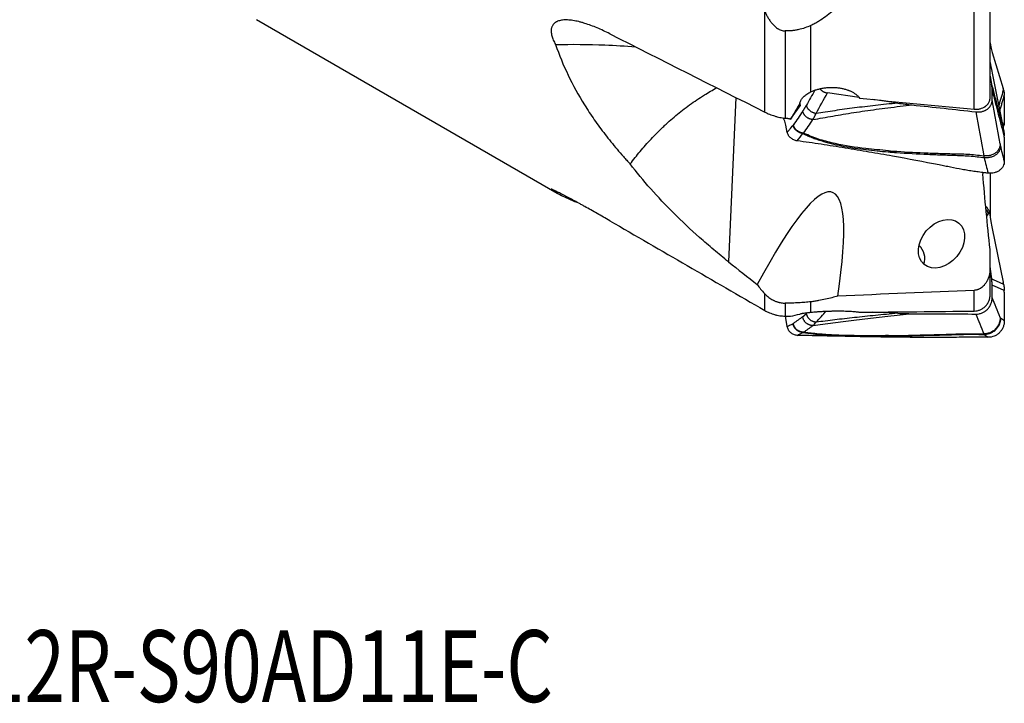
# Model space of a CAD drawing. Units: millimetres. Extents: x 201 to 309, y 163 to 342.
# Drawn here: x 252 to 300, y 163 to 197 of the extents above; entities that cross this region are included whole.
import ezdxf

# ---------------------------------------------------------------- set-up
doc = ezdxf.new("R2010")
doc.units = ezdxf.units.MM
doc.layers.add('1', color=4, linetype='Continuous')
doc.layers.add('SK6', color=5, linetype='Continuous')
doc.styles.add('cesky', font='simplex.shx')

msp = doc.modelspace()

# ---------------------------------------------------------------- linework, layer by layer
at = {"layer": '1'}
for p, q in [((299.449, 192.9767), (299.449, 199.5556)), ((298.6706, 192.4064), (298.6706, 197.917)), ((288.4564, 192.267), (288.4564, 197.1839)), ((263.6794, 196.7764), (278.3327, 188.3162)), ((290.7079, 193.2484), (290.7079, 196.4785)), ((289.4564, 196.2172), (289.4564, 191.9605)), ((299.449, 195.6338), (299.4838, 195.4405)), ((299.5469, 195.1711), (300.0854, 193.4116)), ((299.449, 194.6776), (299.4838, 194.4907)), ((299.449, 194.016), (299.5227, 193.6207)), ((299.5469, 194.1662), (300.0854, 191.4882)), ((293.0549, 192.9731), (291.5152, 193.1955)), ((299.549, 192.8582), (299.5475, 193.3595)), ((287.0488, 192.9769), (286.693, 184.9603)), ((289.7205, 191.9248), (290.1856, 192.5652)), ((290.1645, 192.6864), (290.1856, 192.5652)), ((294.9463, 192.6998), (293.728, 192.8758)), ((300.1378, 193.0297), (300.1411, 191.7795)), ((289.4049, 191.8824), (289.3521, 191.978)), ((289.5583, 191.2744), (289.493, 191.6246)), ((300.1378, 191.0387), (300.1411, 189.8767)), ((299.449, 189.2817), (299.449, 187.1559)), ((299.4186, 187.349), (299.4838, 186.9347)), ((299.5469, 186.5875), (300.0854, 183.9785)), ((299.449, 184.6787), (299.449, 185.5619)), ((299.449, 183.3533), (299.449, 184.6787)), ((299.449, 184.6072), (299.5227, 184.1395)), ((298.6706, 182.5679), (298.6706, 183.5761)), ((299.549, 183.2228), (299.5475, 183.8275)), ((300.1378, 183.4926), (300.1411, 182.0911)), ((288.4564, 182.5976), (288.4564, 183.4114)), ((289.4564, 182.9517), (289.4564, 182.3208)), ((290.7079, 182.5072), (290.7079, 183.0167)), ((294.9463, 182.4563), (293.728, 182.5164)), ((289.5583, 181.8135), (289.493, 182.2278))]:
    msp.add_line(p, q, dxfattribs=at)
for centre, major_axis, ratio, start_param, end_param in [((299.6373, 195.925), (-0.0661, 0.9983), 0.209962, 2.0635831, 2.412649), ((299.6373, 193.8961), (-0.2172, 1.0323), 0.032262, 0.9501801, 1.2992459), ((299.9709, 192.3168), (-0.0864, 1.4106), 0.200229, 5.5154564, 5.5885047), ((299.9329, 192.309), (-0.1005, -1.4484), 0.123241, 2.1000442, 2.1519202), ((344.1202, 243.7312), (-57.1379, -61.1576), 0.117948, 5.8000305, 5.8231196), ((291.4516, 193.8754), (-1.2884, -1.2988), 0.143797, 5.9561834, 6.374438), ((254.8056, 248.2448), (-295.1893, 36.3514), 0.170775, 1.7218447, 1.7409425), ((288.9254, 191.1146), (-0.2313, -0.9776), 0.55411, 2.2446985, 2.5937644), ((299.9709, 191.8064), (-0.2916, 1.391), 0.03382, 4.4013996, 4.4744479), ((299.9329, 191.8052), (-0.1169, 1.3969), 0.120404, 4.1215086, 4.1733847), ((283.2439, 163.3874), (-8.5107, -24.9675), 0.12536, 2.5351542, 3.7953513), ((299.6373, 186.84), (-0.1743, 1.0027), 0.133514, 1.4530534, 1.8021192), ((295.435, 185.141), (0.3346, -0.7814), 0.974295, 0.8202503, 2.0102266), ((299.9709, 183.5666), (-0.23, 1.3817), 0.134118, 4.9196703, 4.9927186), ((299.9329, 183.5615), (-0.0137, 1.4103), 0.144917, 4.6621415, 4.7140176), ((254.8056, 244.4558), (-295.2519, 5.9233), 0.208998, 1.7050103, 1.7241082), ((206.9296, 237.437), (-247.3401, 22.7245), 0.203535, 1.9296127, 1.9304772), ((288.9254, 182.1451), (-0.1629, 0.9977), 0.567372, 4.7025942, 4.7959037), ((344.1202, 243.7312), (-56.9773, -61.0274), 0.137438, 0.188326, 0.2114151)]:
    msp.add_ellipse(centre, major_axis=major_axis, ratio=ratio, start_param=start_param, end_param=end_param, dxfattribs=at)
msp.add_ellipse((297.0798, 185.8452), major_axis=(-0.8503, -1.0071), ratio=0.736638, dxfattribs=at)
for points, knots in [([(292.0209, 197.4158), (291.9287, 197.3272), (291.8333, 197.2406), (291.6346, 197.0724), (291.5314, 196.9907), (291.3156, 196.8329), (291.203, 196.7569), (291.025, 196.6481), (290.9642, 196.6127), (290.8389, 196.544), (290.7745, 196.5107), (290.7079, 196.4785)], [0, 0, 0, 0, 0.25, 0.25, 0.5, 0.5, 0.75, 0.75, 0.875, 0.875, 1, 1, 1, 1]), ([(288.4564, 197.1839), (288.4789, 197.1325), (288.5026, 197.0814), (288.5529, 196.9803), (288.5795, 196.9302), (288.6361, 196.8314), (288.6662, 196.7826), (288.7309, 196.6867), (288.7655, 196.6396), (288.8222, 196.5708), (288.8418, 196.5482), (288.8728, 196.5148), (288.8833, 196.5037), (288.905, 196.4819), (288.9161, 196.471), (288.9501, 196.439), (288.9737, 196.4184), (289.0231, 196.379), (289.0489, 196.3603), (289.0897, 196.3338), (289.1036, 196.3252), (289.1321, 196.3088), (289.1466, 196.301), (289.1908, 196.2789), (289.2213, 196.2659), (289.2847, 196.244), (289.3177, 196.235), (289.3863, 196.2221), (289.4211, 196.2183), (289.4564, 196.2172)], [0, 0, 0, 0, 0.125, 0.125, 0.25, 0.25, 0.375, 0.375, 0.5, 0.5, 0.5625, 0.5625, 0.59375, 0.59375, 0.625, 0.625, 0.6875, 0.6875, 0.75, 0.75, 0.78125, 0.78125, 0.8125, 0.8125, 0.875, 0.875, 0.9375, 0.9375, 1, 1, 1, 1]), ([(280.898, 196.0796), (280.6914, 196.1838), (280.4863, 196.2796), (280.1817, 196.4079), (280.0806, 196.4481), (279.8795, 196.5226), (279.7796, 196.557), (279.6306, 196.6035), (279.5811, 196.6182), (279.5071, 196.6388), (279.4825, 196.6454), (279.4337, 196.6582), (279.4094, 196.6643), (279.2889, 196.6934), (279.1951, 196.7123), (279.0132, 196.7404), (278.9252, 196.7496), (278.8194, 196.7541), (278.7985, 196.7546), (278.7574, 196.755), (278.6969, 196.7544), (278.6395, 196.7506), (278.5292, 196.7384), (278.4615, 196.7243), (278.3694, 196.6936), (278.3403, 196.6818), (278.2992, 196.6614), (278.2859, 196.6542), (278.2605, 196.6391), (278.2484, 196.6312), (278.1901, 196.5898), (278.152, 196.551), (278.1071, 196.4844), (278.0942, 196.4608), (278.078, 196.4233), (278.0731, 196.4105), (278.0644, 196.3841), (278.0606, 196.3707), (278.0441, 196.3023), (278.0395, 196.2436), (278.044, 196.1502), (278.0475, 196.1183), (278.0581, 196.0526), (278.0653, 196.0188), (278.0919, 195.9163), (278.1164, 195.846), (278.1773, 195.7019), (278.2136, 195.6282), (278.2553, 195.553)], [0, 0, 0, 0, 0.125, 0.125, 0.1875, 0.1875, 0.25, 0.25, 0.28125, 0.28125, 0.296875, 0.296875, 0.3125, 0.3125, 0.375, 0.375, 0.4375, 0.4375, 0.453125, 0.453125, 0.46875, 0.5, 0.5, 0.5625, 0.5625, 0.59375, 0.59375, 0.609375, 0.609375, 0.625, 0.625, 0.6875, 0.6875, 0.71875, 0.71875, 0.734375, 0.734375, 0.75, 0.75, 0.8125, 0.8125, 0.84375, 0.84375, 0.875, 0.875, 0.9375, 0.9375, 1, 1, 1, 1]), ([(290.7079, 196.4785), (290.6148, 196.4384), (290.519, 196.4016), (290.3214, 196.336), (290.2195, 196.3072), (290.0871, 196.2775), (290.0603, 196.2719), (290.0067, 196.2615), (289.926, 196.2469), (289.8445, 196.2358), (289.6803, 196.2186), (289.5693, 196.2138), (289.4564, 196.2172)], [0, 0, 0, 0, 0.25, 0.25, 0.5, 0.5, 0.5625, 0.5625, 0.625, 0.75, 0.75, 1, 1, 1, 1]), ([(278.2553, 195.553), (279.0502, 195.5751), (279.8535, 195.569), (281.1621, 195.5151), (281.6623, 195.4844), (282.1655, 195.4434)], [0, 0, 0, 0, 0.6201309, 0.6201309, 1, 1, 1, 1]), ([(278.2553, 195.553), (278.4304, 195.0509), (278.6346, 194.5561), (279.1048, 193.5772), (279.3708, 193.0931), (279.8201, 192.3712), (279.9782, 192.1313), (280.312, 191.6522), (280.4877, 191.413), (280.8574, 190.9346), (281.0515, 190.6954), (281.3573, 190.3359), (281.5139, 190.1559), (281.6761, 189.9756), (281.7856, 189.8552), (281.841, 189.795), (281.8968, 189.7349)], [0, 0, 0, 0, 0.25, 0.25, 0.5, 0.5, 0.625, 0.625, 0.75, 0.75, 0.875, 0.875, 0.9375, 0.96875, 0.96875, 1, 1, 1, 1]), ([(281.8968, 189.7349), (282.0535, 189.9421), (282.2163, 190.1472), (282.5554, 190.5525), (282.7317, 190.7527), (283.1, 191.1473), (283.2919, 191.3416), (283.5428, 191.5801), (283.5935, 191.6276), (283.6961, 191.7221), (283.748, 191.7691), (283.9053, 191.9093), (284.012, 192.0013), (284.3374, 192.2726), (284.5616, 192.4472), (285.0252, 192.7825), (285.2647, 192.9433), (285.7091, 193.2187), (285.9112, 193.3361), (286.1183, 193.4484)], [0, 0, 0, 0, 0.1471237, 0.1471237, 0.2942475, 0.2942475, 0.4413712, 0.4413712, 0.4781522, 0.4781522, 0.5149331, 0.5149331, 0.588495, 0.588495, 0.7356187, 0.7356187, 0.8827424, 0.8827424, 1, 1, 1, 1]), ([(290.1715, 192.705), (290.1838, 192.7575), (290.2049, 192.8087), (290.2489, 192.8835), (290.2657, 192.9081), (290.2941, 192.9446), (290.3041, 192.9566), (290.3252, 192.9806), (290.3362, 192.9924), (290.3936, 193.0506), (290.4467, 193.0943), (290.5368, 193.1555), (290.5686, 193.1752), (290.6191, 193.2037), (290.6363, 193.213), (290.6716, 193.231), (290.6895, 193.2398), (290.7079, 193.2484)], [0, 0, 0, 0, 0.25, 0.25, 0.375, 0.375, 0.4375, 0.4375, 0.5, 0.5, 0.75, 0.75, 0.875, 0.875, 0.9375, 0.9375, 1, 1, 1, 1]), ([(290.7079, 193.2484), (290.7546, 193.2714), (290.8518, 193.3138), (290.956, 193.3494), (291.0368, 193.3735), (291.0642, 193.3811), (291.1198, 193.3954), (291.1482, 193.4022), (291.2338, 193.4209), (291.3492, 193.4417), (291.4672, 193.4547), (291.5566, 193.4614), (291.5866, 193.4631), (291.6318, 193.465), (291.6469, 193.4654), (291.6771, 193.4662), (291.7524, 193.4673), (291.8863, 193.4635), (292.0033, 193.4522), (292.0901, 193.4407), (292.119, 193.4363), (292.1763, 193.4265), (292.2046, 193.4212), (292.2881, 193.4038), (292.396, 193.3769), (292.4974, 193.3429), (292.5587, 193.3194), (292.5709, 193.3146), (292.5949, 193.3047), (292.6069, 193.2996), (292.6422, 193.2842), (292.665, 193.2736), (292.7315, 193.2406), (292.815, 193.1939), (292.8882, 193.1417), (292.939, 193.1004), (292.9553, 193.0862), (292.986, 193.0576), (293.0006, 193.0431), (293.0418, 192.999), (293.066, 192.9688), (293.0868, 192.9378)], [0, 0, 0, 0, 0.0625, 0.125, 0.125, 0.15625, 0.15625, 0.1875, 0.1875, 0.25, 0.3125, 0.3125, 0.34375, 0.34375, 0.359375, 0.359375, 0.375, 0.4375, 0.5, 0.5, 0.53125, 0.53125, 0.5625, 0.5625, 0.625, 0.6875, 0.6875, 0.703125, 0.703125, 0.71875, 0.71875, 0.75, 0.75, 0.8125, 0.875, 0.875, 0.90625, 0.90625, 0.9375, 0.9375, 1, 1, 1, 1]), ([(300.105, 193.3437), (300.106, 193.34), (300.108, 193.3325), (300.1108, 193.3211), (300.1135, 193.3095), (300.1161, 193.2978), (300.1185, 193.286), (300.1207, 193.274), (300.1229, 193.2619), (300.1249, 193.2497), (300.1267, 193.2373), (300.1284, 193.2249), (300.1299, 193.2123), (300.1313, 193.1996), (300.1326, 193.1867), (300.1337, 193.1738), (300.1347, 193.1607), (300.1355, 193.1476), (300.1362, 193.1343), (300.1367, 193.1209), (300.1371, 193.1074), (300.1372, 193.0984), (300.1373, 193.0938)], [0, 0, 0, 0, 0.0509097, 0.1016873, 0.1523387, 0.2028698, 0.2532867, 0.3035952, 0.3538016, 0.4039119, 0.4539321, 0.5038686, 0.5537275, 0.603515, 0.6532373, 0.7029008, 0.7525118, 0.8020765, 0.8516013, 0.9010926, 0.9505567, 1, 1, 1, 1]), ([(294.9463, 192.6998), (294.5699, 192.6641), (294.2078, 192.6263), (293.5065, 192.5474), (293.1674, 192.5063), (292.508, 192.4214), (292.1877, 192.3776), (291.563, 192.2876), (291.2587, 192.2415), (290.9612, 192.1944)], [0, 0, 0, 0, 0.25, 0.25, 0.5, 0.5, 0.75, 0.75, 1, 1, 1, 1]), ([(298.6706, 192.4064), (298.7221, 192.4016), (298.7726, 192.401), (298.8469, 192.406), (298.8714, 192.4086), (298.92, 192.416), (298.9442, 192.4208), (299.0147, 192.4379), (299.0593, 192.4531), (299.1224, 192.4816), (299.1429, 192.492), (299.1726, 192.5091), (299.1823, 192.5151), (299.2013, 192.5273), (299.2105, 192.5337), (299.2555, 192.5663), (299.2878, 192.5954), (299.3234, 192.6358), (299.3303, 192.644), (299.3435, 192.661), (299.3499, 192.6696), (299.3682, 192.696), (299.3792, 192.7141), (299.4086, 192.7699), (299.4236, 192.809), (299.4363, 192.8605), (299.4385, 192.871), (299.4424, 192.8919), (299.4471, 192.9235), (299.449, 192.9553), (299.449, 192.9767)], [0, 0, 0, 0, 0.125, 0.125, 0.1875, 0.1875, 0.25, 0.25, 0.375, 0.375, 0.4375, 0.4375, 0.46875, 0.46875, 0.5, 0.5, 0.625, 0.625, 0.65625, 0.65625, 0.6875, 0.6875, 0.75, 0.75, 0.875, 0.875, 0.90625, 0.90625, 0.9375, 1, 1, 1, 1]), ([(298.7522, 192.2749), (298.805, 192.2689), (298.8569, 192.2674), (298.9335, 192.2715), (298.9588, 192.2739), (299.0089, 192.281), (299.0338, 192.2857), (299.1063, 192.3028), (299.1521, 192.3182), (299.2062, 192.3426), (299.2169, 192.3477), (299.2379, 192.3584), (299.2483, 192.3641), (299.2788, 192.3817), (299.2981, 192.3943), (299.3532, 192.4346), (299.3861, 192.4648), (299.4224, 192.5066), (299.4295, 192.5152), (299.4429, 192.5327), (299.4622, 192.5594), (299.4899, 192.6058), (299.5074, 192.6452), (299.5187, 192.6755), (299.5221, 192.6858), (299.5285, 192.7065), (299.5314, 192.7171), (299.5441, 192.7701), (299.5491, 192.8136), (299.549, 192.8582)], [0, 0, 0, 0, 0.125, 0.125, 0.1875, 0.1875, 0.25, 0.25, 0.375, 0.375, 0.40625, 0.40625, 0.4375, 0.4375, 0.5, 0.5, 0.625, 0.625, 0.65625, 0.65625, 0.6875, 0.75, 0.8125, 0.8125, 0.84375, 0.84375, 0.875, 0.875, 1, 1, 1, 1]), ([(288.4564, 192.267), (288.5335, 192.2282), (288.6124, 192.1927), (288.774, 192.1282), (288.8566, 192.0992), (288.9621, 192.0669), (288.9833, 192.0607), (289.0259, 192.0486), (289.0474, 192.0427), (289.1118, 192.0259), (289.1548, 192.0156), (289.2839, 191.9873), (289.3701, 191.9721), (289.4564, 191.9605)], [0, 0, 0, 0, 0.25, 0.25, 0.5, 0.5, 0.5625, 0.5625, 0.625, 0.625, 0.75, 0.75, 1, 1, 1, 1]), ([(290.8105, 191.8958), (291.1261, 191.9556), (291.4493, 192.0143), (292.1133, 192.1292), (292.4541, 192.1853), (293.1571, 192.2946), (293.5192, 192.3477), (294.2694, 192.4501), (294.6576, 192.4994), (295.0622, 192.5464)], [0, 0, 0, 0, 0.25, 0.25, 0.5, 0.5, 0.75, 0.75, 1, 1, 1, 1]), ([(300.1411, 191.7795), (300.1413, 191.7321), (300.1339, 191.6616), (300.1158, 191.5919), (300.1089, 191.5697)], [0, 0, 0, 0, 0.6776217, 1, 1, 1, 1]), ([(290.3212, 191.22), (290.4017, 191.1793), (290.4829, 191.1413), (290.6466, 191.0696), (290.8115, 191.0024), (290.9784, 190.9429), (291.1463, 190.8867), (291.2306, 190.8603), (291.4849, 190.7852), (291.656, 190.7409), (292.0004, 190.6609), (292.1739, 190.6252), (292.6969, 190.5282), (293.0493, 190.4772), (293.7586, 190.3907), (294.1156, 190.3556), (294.4741, 190.3258)], [0, 0, 0, 0, 0.0625, 0.0625, 0.125, 0.1875, 0.1875, 0.25, 0.25, 0.375, 0.375, 0.5, 0.5, 0.75, 0.75, 1, 1, 1, 1]), ([(294.4903, 190.3816), (294.1183, 190.4103), (293.7479, 190.4447), (292.8784, 190.5467), (292.3813, 190.6214), (291.6491, 190.7825), (291.4073, 190.8446), (290.9305, 190.9935), (290.6954, 191.0802), (290.4284, 191.2026), (290.3916, 191.22), (290.3549, 191.238)], [0, 0, 0, 0, 0.2606447, 0.2606447, 0.6160591, 0.6160591, 0.7937663, 0.7937663, 0.9714735, 0.9714735, 1, 1, 1, 1]), ([(300.105, 191.3902), (300.106, 191.3851), (300.108, 191.3748), (300.1108, 191.3596), (300.1135, 191.3444), (300.1161, 191.3293), (300.1185, 191.3143), (300.1207, 191.2993), (300.1229, 191.2845), (300.1249, 191.2697), (300.1267, 191.2551), (300.1284, 191.2405), (300.1299, 191.226), (300.1313, 191.2117), (300.1326, 191.1974), (300.1337, 191.1832), (300.1347, 191.1691), (300.1355, 191.1551), (300.1362, 191.1413), (300.1367, 191.1275), (300.1371, 191.1138), (300.1372, 191.1048), (300.1373, 191.1003)], [0, 0, 0, 0, 0.0509097, 0.1016873, 0.1523387, 0.2028698, 0.2532867, 0.3035952, 0.3538016, 0.4039119, 0.4539321, 0.5038686, 0.5537275, 0.603515, 0.6532373, 0.7029008, 0.7525118, 0.8020765, 0.8516013, 0.9010926, 0.9505567, 1, 1, 1, 1]), ([(299.2424, 189.3001), (299.193, 189.3056), (299.1437, 189.3112), (299.0454, 189.323), (298.8984, 189.341), (298.7527, 189.3607), (298.5596, 189.3885), (298.4637, 189.4032), (298.3206, 189.4263), (298.273, 189.4342), (298.1782, 189.4503), (298.1309, 189.4586), (297.8954, 189.5011), (297.7097, 189.5389), (297.4766, 189.5853), (297.4299, 189.5945), (297.3365, 189.613), (297.1963, 189.6406), (297.0559, 189.6682), (296.2122, 189.8332), (295.4553, 189.9767), (294.5004, 190.1492), (294.3089, 190.1833), (293.9253, 190.2509), (293.3488, 190.3511), (292.7691, 190.4476), (291.9932, 190.5726), (291.6038, 190.6333), (290.8227, 190.7505), (290.4309, 190.8071), (290.0379, 190.8614)], [0, 0, 0, 0, 0.015625, 0.015625, 0.03125, 0.0625, 0.0625, 0.09375, 0.09375, 0.109375, 0.109375, 0.125, 0.125, 0.1875, 0.1875, 0.203125, 0.203125, 0.21875, 0.25, 0.25, 0.5, 0.5, 0.5625, 0.5625, 0.625, 0.75, 0.75, 0.875, 0.875, 1, 1, 1, 1]), ([(294.4741, 190.3257), (294.6091, 190.3145), (294.7444, 190.304), (295.3876, 190.257), (295.8981, 190.2286), (296.6665, 190.1944), (296.923, 190.1844), (297.3085, 190.1712), (297.4371, 190.167), (297.6944, 190.1593), (297.8234, 190.1565), (298.0806, 190.1481), (298.2087, 190.1421), (298.4635, 190.124), (298.5902, 190.1125), (298.8426, 190.0851), (298.9682, 190.0694), (299.1131, 190.0489), (299.1327, 190.0461), (299.1524, 190.0432)], [0, 0, 0, 0, 0.0872536, 0.0872536, 0.4144846, 0.4144846, 0.5781001, 0.5781001, 0.6599078, 0.6599078, 0.7417156, 0.7417156, 0.8235233, 0.8235233, 0.905331, 0.905331, 0.9871388, 0.9871388, 1, 1, 1, 1]), ([(294.4903, 190.3816), (294.6256, 190.3711), (294.7611, 190.3614), (295.4056, 190.3182), (295.917, 190.2927), (296.6868, 190.2629), (296.9439, 190.2544), (297.3301, 190.2433), (297.4589, 190.2399), (297.7168, 190.2336), (297.846, 190.2314), (298.1037, 190.2245), (298.2322, 190.2194), (298.4875, 190.2029), (298.6145, 190.1922), (298.8674, 190.1664), (298.9934, 190.1514), (299.1257, 190.1336), (299.1326, 190.1327), (299.1395, 190.1317)], [0, 0, 0, 0, 0.0879889, 0.0879889, 0.4179815, 0.4179815, 0.5829777, 0.5829777, 0.6654758, 0.6654758, 0.747974, 0.747974, 0.8304721, 0.8304721, 0.9129702, 0.9129702, 0.9954684, 0.9954684, 1, 1, 1, 1]), ([(286.693, 184.9603), (286.4452, 185.1601), (286.204, 185.359), (285.7345, 185.7558), (285.5062, 185.9536), (284.8393, 186.5462), (284.4191, 186.9403), (283.6237, 187.7308), (283.2486, 188.1271), (282.5411, 188.9258), (282.2087, 189.328), (281.8968, 189.7349)], [0, 0, 0, 0, 0.125, 0.125, 0.25, 0.25, 0.5, 0.5, 0.75, 0.75, 1, 1, 1, 1]), ([(300.1411, 189.8767), (300.1413, 189.8327), (300.1313, 189.7458), (300.0867, 189.6235), (300.0132, 189.5143), (299.9143, 189.422), (299.7936, 189.3504), (299.6098, 189.286), (299.4535, 189.2767), (299.3492, 189.288)], [0, 0, 0, 0, 0.125, 0.25, 0.375, 0.5, 0.625, 0.75, 1, 1, 1, 1]), ([(280.898, 186.9704), (280.6914, 187.0899), (280.4863, 187.2076), (280.1817, 187.3807), (280.0806, 187.4378), (279.8795, 187.5508), (279.7796, 187.6067), (279.6306, 187.6894), (279.5811, 187.7168), (279.5071, 187.7575), (279.4825, 187.7711), (279.4337, 187.7979), (279.4094, 187.8112), (279.2889, 187.8772), (279.1951, 187.9281), (279.0132, 188.0261), (278.9252, 188.073), (278.8194, 188.1289), (278.7985, 188.1399), (278.7574, 188.1615), (278.6969, 188.1932), (278.6395, 188.223), (278.5292, 188.2799), (278.4615, 188.3143), (278.3694, 188.3603), (278.3403, 188.3747), (278.2992, 188.3948), (278.2859, 188.4013), (278.2605, 188.4136), (278.2484, 188.4194), (278.1901, 188.4472), (278.152, 188.4646), (278.1071, 188.4841), (278.0942, 188.4894), (278.078, 188.4957), (278.0731, 188.4975), (278.0644, 188.5006), (278.0606, 188.5018), (278.0441, 188.5066), (278.0395, 188.5059), (278.044, 188.4988), (278.0475, 188.4954), (278.0581, 188.4867), (278.0653, 188.4813), (278.0919, 188.4627), (278.1164, 188.4467), (278.1773, 188.4088), (278.2136, 188.3868), (278.2553, 188.362)], [0, 0, 0, 0, 0.125, 0.125, 0.1875, 0.1875, 0.25, 0.25, 0.28125, 0.28125, 0.296875, 0.296875, 0.3125, 0.3125, 0.375, 0.375, 0.4375, 0.4375, 0.453125, 0.453125, 0.46875, 0.5, 0.5, 0.5625, 0.5625, 0.59375, 0.59375, 0.609375, 0.609375, 0.625, 0.625, 0.6875, 0.6875, 0.71875, 0.71875, 0.734375, 0.734375, 0.75, 0.75, 0.8125, 0.8125, 0.84375, 0.84375, 0.875, 0.875, 0.9375, 0.9375, 1, 1, 1, 1]), ([(278.2553, 188.362), (278.4304, 188.2557), (278.6346, 188.1517), (279.0032, 187.988), (279.1468, 187.9285), (279.3007, 187.8681)], [0, 0, 0, 0, 0.637755, 0.637755, 1, 1, 1, 1]), ([(299.2461, 187.6589), (299.2484, 187.6569), (299.2949, 187.6163), (299.3711, 187.5203), (299.4094, 187.4071), (299.4186, 187.349)], [0, 0, 0, 0, 0.02537, 0.512685, 1, 1, 1, 1]), ([(299.449, 184.6787), (299.449, 184.6516), (299.4483, 184.6245), (299.4455, 184.5702), (299.4434, 184.5431), (299.4349, 184.4622), (299.4264, 184.4085), (299.4032, 184.302), (299.3885, 184.2491), (299.352, 184.1442), (299.3302, 184.0922), (299.2973, 184.0278), (299.2904, 184.015), (299.2761, 183.9895), (299.2686, 183.9768), (299.2454, 183.939), (299.2287, 183.9142), (299.2014, 183.8775), (299.192, 183.8654), (299.1723, 183.8415), (299.1621, 183.8296), (299.1301, 183.7945), (299.1073, 183.7718), (299.0578, 183.7284), (299.0311, 183.7076), (298.9871, 183.6782), (298.9718, 183.6687), (298.94, 183.6508), (298.9235, 183.6423), (298.8892, 183.6264), (298.8714, 183.619), (298.8435, 183.609), (298.834, 183.6058), (298.8148, 183.5999), (298.7856, 183.5917), (298.7553, 183.5854), (298.7137, 183.5792), (298.6922, 183.5771), (298.6706, 183.5761)], [0, 0, 0, 0, 0.0625, 0.0625, 0.125, 0.125, 0.25, 0.25, 0.375, 0.375, 0.5, 0.5, 0.53125, 0.53125, 0.5625, 0.5625, 0.625, 0.625, 0.65625, 0.65625, 0.6875, 0.6875, 0.75, 0.75, 0.8125, 0.8125, 0.84375, 0.84375, 0.875, 0.875, 0.90625, 0.90625, 0.921875, 0.921875, 0.9375, 0.96875, 0.96875, 1, 1, 1, 1]), ([(288.0962, 183.8556), (288.1433, 183.7861), (288.1961, 183.7147), (288.3153, 183.5672), (288.3817, 183.4909), (288.4564, 183.4114)], [0, 0, 0, 0, 0.5, 0.5, 1, 1, 1, 1]), ([(300.105, 183.8811), (300.106, 183.8759), (300.108, 183.8655), (300.1108, 183.8499), (300.1135, 183.8342), (300.1161, 183.8185), (300.1185, 183.8028), (300.1207, 183.7871), (300.1229, 183.7713), (300.1249, 183.7555), (300.1267, 183.7397), (300.1284, 183.7239), (300.1299, 183.7081), (300.1313, 183.6923), (300.1326, 183.6765), (300.1337, 183.6607), (300.1347, 183.6449), (300.1355, 183.629), (300.1362, 183.6132), (300.1367, 183.5974), (300.1371, 183.5816), (300.1372, 183.571), (300.1373, 183.5658)], [0, 0, 0, 0, 0.0509097, 0.1016873, 0.1523387, 0.2028698, 0.2532867, 0.3035952, 0.3538016, 0.4039119, 0.4539321, 0.5038686, 0.5537275, 0.603515, 0.6532373, 0.7029008, 0.7525118, 0.8020765, 0.8516013, 0.9010926, 0.9505567, 1, 1, 1, 1]), ([(288.4564, 183.4114), (288.4789, 183.3874), (288.5026, 183.3636), (288.5529, 183.3162), (288.5795, 183.2926), (288.6361, 183.2459), (288.6662, 183.2228), (288.7309, 183.1772), (288.7655, 183.1547), (288.8222, 183.1218), (288.8418, 183.1109), (288.8728, 183.0948), (288.8833, 183.0895), (288.905, 183.079), (288.9161, 183.0738), (288.9501, 183.0583), (288.9737, 183.0484), (289.0231, 183.0293), (289.0489, 183.0202), (289.0897, 183.0074), (289.1036, 183.0032), (289.1321, 182.9953), (289.1466, 182.9915), (289.1908, 182.9808), (289.2213, 182.9745), (289.2847, 182.9639), (289.3177, 182.9596), (289.3863, 182.9536), (289.4211, 182.9519), (289.4564, 182.9517)], [0, 0, 0, 0, 0.125, 0.125, 0.25, 0.25, 0.375, 0.375, 0.5, 0.5, 0.5625, 0.5625, 0.59375, 0.59375, 0.625, 0.625, 0.6875, 0.6875, 0.75, 0.75, 0.78125, 0.78125, 0.8125, 0.8125, 0.875, 0.875, 0.9375, 0.9375, 1, 1, 1, 1]), ([(290.7079, 183.0167), (290.6148, 183.0065), (290.519, 182.9973), (290.3214, 182.9809), (290.2195, 182.9738), (290.0871, 182.9665), (290.0603, 182.9651), (290.0067, 182.9625), (289.926, 182.9589), (289.8445, 182.9562), (289.6803, 182.952), (289.5693, 182.9508), (289.4564, 182.9517)], [0, 0, 0, 0, 0.25, 0.25, 0.5, 0.5, 0.5625, 0.5625, 0.625, 0.75, 0.75, 1, 1, 1, 1]), ([(292.0209, 183.2947), (291.9288, 183.2679), (291.8335, 183.242), (291.635, 183.1919), (291.5319, 183.1678), (291.3161, 183.1213), (291.2035, 183.0989), (291.0254, 183.0669), (290.9645, 183.0565), (290.8391, 183.0362), (290.7746, 183.0263), (290.7079, 183.0167)], [0, 0, 0, 0, 0.25, 0.25, 0.5, 0.5, 0.75, 0.75, 0.875, 0.875, 1, 1, 1, 1]), ([(298.6706, 182.5679), (298.7221, 182.5686), (298.7726, 182.5741), (298.8469, 182.5894), (298.8714, 182.5957), (298.92, 182.6107), (298.9442, 182.6194), (299.0147, 182.6489), (299.0593, 182.6729), (299.1224, 182.7151), (299.1429, 182.7302), (299.1726, 182.7546), (299.1823, 182.763), (299.2013, 182.7801), (299.2105, 182.7889), (299.2555, 182.8339), (299.2878, 182.8731), (299.3234, 182.9262), (299.3303, 182.9371), (299.3435, 182.9591), (299.3499, 182.9704), (299.3682, 183.0045), (299.3792, 183.0277), (299.4086, 183.0987), (299.4236, 183.1478), (299.4363, 183.2115), (299.4385, 183.2244), (299.4424, 183.2501), (299.4471, 183.2888), (299.449, 183.3275), (299.449, 183.3533)], [0, 0, 0, 0, 0.125, 0.125, 0.1875, 0.1875, 0.25, 0.25, 0.375, 0.375, 0.4375, 0.4375, 0.46875, 0.46875, 0.5, 0.5, 0.625, 0.625, 0.65625, 0.65625, 0.6875, 0.6875, 0.75, 0.75, 0.875, 0.875, 0.90625, 0.90625, 0.9375, 1, 1, 1, 1]), ([(298.7522, 182.4195), (298.805, 182.4188), (298.8569, 182.4234), (298.9335, 182.4379), (298.9588, 182.4441), (299.0089, 182.4589), (299.0338, 182.4676), (299.1063, 182.4973), (299.1521, 182.5217), (299.2062, 182.5578), (299.2169, 182.5653), (299.2379, 182.5809), (299.2483, 182.589), (299.2788, 182.6141), (299.2981, 182.6318), (299.3532, 182.6873), (299.3861, 182.7277), (299.4224, 182.7828), (299.4295, 182.794), (299.4429, 182.8168), (299.4622, 182.8514), (299.4899, 182.9109), (299.5074, 182.9606), (299.5187, 182.9986), (299.5221, 183.0114), (299.5285, 183.0372), (299.5314, 183.0503), (299.5441, 183.1159), (299.5491, 183.169), (299.549, 183.2228)], [0, 0, 0, 0, 0.125, 0.125, 0.1875, 0.1875, 0.25, 0.25, 0.375, 0.375, 0.40625, 0.40625, 0.4375, 0.4375, 0.5, 0.5, 0.625, 0.625, 0.65625, 0.65625, 0.6875, 0.75, 0.8125, 0.8125, 0.84375, 0.84375, 0.875, 0.875, 1, 1, 1, 1]), ([(288.4564, 182.5976), (288.5335, 182.553), (288.6124, 182.514), (288.774, 182.4465), (288.8566, 182.4179), (288.9621, 182.3889), (288.9833, 182.3834), (289.0259, 182.3731), (289.0474, 182.3682), (289.1118, 182.3548), (289.1548, 182.3473), (289.2839, 182.3289), (289.3701, 182.3221), (289.4564, 182.3208)], [0, 0, 0, 0, 0.25, 0.25, 0.5, 0.5, 0.5625, 0.5625, 0.625, 0.625, 0.75, 0.75, 1, 1, 1, 1]), ([(290.1715, 182.4193), (290.1838, 182.4271), (290.2049, 182.435), (290.2489, 182.4467), (290.2657, 182.4506), (290.2941, 182.4564), (290.3041, 182.4584), (290.3252, 182.4622), (290.3362, 182.4642), (290.3936, 182.4737), (290.4467, 182.4809), (290.5368, 182.4913), (290.5686, 182.4946), (290.6191, 182.4995), (290.6363, 182.5011), (290.6716, 182.5042), (290.6895, 182.5057), (290.7079, 182.5072)], [0, 0, 0, 0, 0.25, 0.25, 0.375, 0.375, 0.4375, 0.4375, 0.5, 0.5, 0.75, 0.75, 0.875, 0.875, 0.9375, 0.9375, 1, 1, 1, 1]), ([(290.7079, 182.5072), (290.7546, 182.5123), (290.8032, 182.5171), (290.9039, 182.5263), (290.956, 182.5307), (291.0368, 182.5368), (291.0642, 182.5388), (291.1198, 182.5427), (291.1482, 182.5445), (291.2338, 182.5498), (291.3492, 182.5563), (291.4672, 182.5613), (291.5566, 182.5646), (291.5866, 182.5656), (291.6318, 182.567), (291.6469, 182.5674), (291.6771, 182.5682), (291.7524, 182.5701), (291.8863, 182.5725), (292.0033, 182.5731), (292.0901, 182.5731), (292.119, 182.5729), (292.1763, 182.5725), (292.2046, 182.5722), (292.2881, 182.571), (292.396, 182.5687), (292.4974, 182.565), (292.5587, 182.5623), (292.5709, 182.5617), (292.5949, 182.5606), (292.6069, 182.56), (292.6422, 182.5581), (292.665, 182.5568), (292.7315, 182.5526), (292.815, 182.5466), (292.8882, 182.5395), (292.939, 182.5339), (292.9553, 182.5319), (292.986, 182.5279), (293.0006, 182.5259), (293.0418, 182.5197), (293.066, 182.5155), (293.0868, 182.5111)], [0, 0, 0, 0, 0.0625, 0.0625, 0.125, 0.125, 0.15625, 0.15625, 0.1875, 0.1875, 0.25, 0.3125, 0.3125, 0.34375, 0.34375, 0.359375, 0.359375, 0.375, 0.4375, 0.5, 0.5, 0.53125, 0.53125, 0.5625, 0.5625, 0.625, 0.6875, 0.6875, 0.703125, 0.703125, 0.71875, 0.71875, 0.75, 0.75, 0.8125, 0.875, 0.875, 0.90625, 0.90625, 0.9375, 0.9375, 1, 1, 1, 1]), ([(290.8105, 181.8605), (291.1261, 181.9058), (291.4493, 181.9507), (292.1133, 182.0396), (292.4541, 182.0836), (293.1571, 182.1706), (293.5192, 182.2136), (294.2694, 182.2983), (294.6576, 182.3399), (295.0622, 182.3808)], [0, 0, 0, 0, 0.25, 0.25, 0.5, 0.5, 0.75, 0.75, 1, 1, 1, 1]), ([(294.9463, 182.4563), (294.5699, 182.4224), (294.2078, 182.3878), (293.5065, 182.3174), (293.1674, 182.2817), (292.508, 182.2092), (292.1877, 182.1725), (291.563, 182.0984), (291.2587, 182.0609), (290.9612, 182.0231)], [0, 0, 0, 0, 0.25, 0.25, 0.5, 0.5, 0.75, 0.75, 1, 1, 1, 1]), ([(300.1411, 182.0911), (300.1413, 182.038), (300.1313, 181.932), (300.0867, 181.7794), (300.0132, 181.6392), (299.9143, 181.5163), (299.7936, 181.4157), (299.6098, 181.3161), (299.4535, 181.2858), (299.3492, 181.2865)], [0, 0, 0, 0, 0.125, 0.25, 0.375, 0.5, 0.625, 0.75, 1, 1, 1, 1]), ([(290.3212, 181.5279), (290.4017, 181.5143), (290.4829, 181.5019), (290.6466, 181.4791), (290.8115, 181.4583), (290.9784, 181.441), (291.1463, 181.4252), (291.2306, 181.418), (291.4849, 181.3985), (291.656, 181.388), (292.0004, 181.3709), (292.1739, 181.3642), (292.6969, 181.3485), (293.0493, 181.3441), (293.7586, 181.3415), (294.1156, 181.3436), (294.4741, 181.3477)], [0, 0, 0, 0, 0.0625, 0.0625, 0.125, 0.1875, 0.1875, 0.25, 0.25, 0.375, 0.375, 0.5, 0.5, 0.75, 0.75, 1, 1, 1, 1]), ([(294.4903, 181.3698), (294.1183, 181.3648), (293.7479, 181.362), (292.8784, 181.364), (292.3813, 181.3716), (291.6491, 181.4046), (291.4073, 181.4193), (290.9305, 181.4597), (290.6954, 181.4854), (290.4284, 181.5252), (290.3916, 181.5309), (290.3549, 181.5369)], [0, 0, 0, 0, 0.2606447, 0.2606447, 0.6160591, 0.6160591, 0.7937663, 0.7937663, 0.9714735, 0.9714735, 1, 1, 1, 1]), ([(299.2424, 181.2877), (299.193, 181.288), (299.1437, 181.2884), (299.0454, 181.2889), (298.9964, 181.2891), (298.8499, 181.2895), (298.7527, 181.2896), (298.5596, 181.2895), (298.4637, 181.2893), (298.3206, 181.2887), (298.273, 181.2884), (298.1782, 181.2879), (298.1309, 181.2876), (297.8954, 181.286), (297.7097, 181.2841), (297.4766, 181.2825), (297.4299, 181.2822), (297.3365, 181.2817), (297.1963, 181.2811), (297.0559, 181.2806), (296.2122, 181.2791), (295.4553, 181.2846), (294.5004, 181.2962), (294.3089, 181.2988), (293.9253, 181.3044), (293.3488, 181.3134), (292.7691, 181.3242), (291.9932, 181.3395), (291.6038, 181.3477), (290.8227, 181.3646), (290.4309, 181.3733), (290.0379, 181.3821)], [0, 0, 0, 0, 0.015625, 0.015625, 0.03125, 0.03125, 0.0625, 0.0625, 0.09375, 0.09375, 0.109375, 0.109375, 0.125, 0.125, 0.1875, 0.1875, 0.203125, 0.203125, 0.21875, 0.25, 0.25, 0.5, 0.5, 0.5625, 0.5625, 0.625, 0.75, 0.75, 0.875, 0.875, 1, 1, 1, 1]), ([(294.4741, 181.3477), (294.6091, 181.3493), (294.7444, 181.3511), (295.3876, 181.3609), (295.8981, 181.3718), (296.6665, 181.3907), (296.923, 181.3975), (297.3085, 181.4081), (297.4371, 181.4118), (297.6944, 181.4192), (297.8234, 181.4233), (298.0806, 181.4302), (298.2087, 181.4327), (298.4635, 181.4349), (298.5902, 181.4348), (298.8426, 181.4324), (298.9682, 181.4302), (299.1131, 181.4265), (299.1327, 181.426), (299.1524, 181.4255)], [0, 0, 0, 0, 0.0872536, 0.0872536, 0.4144846, 0.4144846, 0.5781001, 0.5781001, 0.6599078, 0.6599078, 0.7417156, 0.7417156, 0.8235233, 0.8235233, 0.905331, 0.905331, 0.9871388, 0.9871388, 1, 1, 1, 1]), ([(294.4903, 181.3698), (294.6256, 181.3716), (294.7611, 181.3736), (295.4056, 181.3845), (295.917, 181.3962), (296.6868, 181.4164), (296.9439, 181.4235), (297.3301, 181.4347), (297.4589, 181.4385), (297.7168, 181.4462), (297.846, 181.4505), (298.1037, 181.4577), (298.2322, 181.4605), (298.4875, 181.463), (298.6145, 181.463), (298.8674, 181.461), (298.9934, 181.4589), (299.1257, 181.4558), (299.1326, 181.4556), (299.1395, 181.4554)], [0, 0, 0, 0, 0.0879889, 0.0879889, 0.4179815, 0.4179815, 0.5829777, 0.5829777, 0.6654758, 0.6654758, 0.747974, 0.747974, 0.8304721, 0.8304721, 0.9129702, 0.9129702, 0.9954684, 0.9954684, 1, 1, 1, 1])]:
    msp.add_open_spline(points, degree=3, knots=knots, dxfattribs=at)
for points, degree in [([(280.898, 196.0796), (283.4174, 194.8087), (285.9368, 193.5378), (288.4564, 192.267)], 3), ([(299.5227, 193.6207), (300.105, 191.3902)], 1), ([(290.8964, 193.3268), (290.7618, 193.0836), (290.6273, 192.8405), (290.4927, 192.5973)], 3), ([(290.9612, 192.1944), (291.1459, 192.5281), (291.3305, 192.8618), (291.5152, 193.1955)], 3), ([(300.1373, 191.1003), (299.5475, 193.3595)], 1), ([(299.8723, 192.5478), (300.105, 193.3437)], 1), ([(300.1373, 193.0938), (299.9153, 192.3342)], 1), ([(290.3099, 192.3024), (290.4071, 192.4428), (290.4927, 192.5973)], 2), ([(294.9463, 192.6998), (295.1822, 192.6657), (295.4183, 192.6364), (295.6543, 192.6119)], 3), ([(295.0623, 192.5464), (295.2556, 192.5688), (295.4528, 192.5907), (295.6543, 192.6119)], 3), ([(295.6543, 192.6119), (296.6868, 192.5048), (297.7194, 192.3924), (298.7522, 192.2749)], 3), ([(299.9391, 190.7148), (299.809, 191.4297), (299.679, 192.1442), (299.549, 192.8582)], 3), ([(290.3099, 192.3024), (290.1579, 192.0832), (290.0059, 191.864), (289.854, 191.6447)], 3), ([(290.8105, 191.8957), (290.8626, 191.9868), (290.913, 192.0857), (290.9612, 192.1944)], 3), ([(298.7522, 192.2749), (298.8813, 191.561), (299.0104, 190.8467), (299.1395, 190.1319)], 3), ([(289.658, 191.9333), (289.6789, 191.9307), (289.6998, 191.9279), (289.7205, 191.9248)], 3), ([(289.6712, 191.4158), (289.7271, 191.4857), (289.7831, 191.5554), (289.8392, 191.6249)], 3), ([(289.8539, 191.6447), (289.8491, 191.6377), (289.8442, 191.6311), (289.8392, 191.6249)], 3), ([(290.3551, 191.238), (290.5069, 191.4573), (290.6587, 191.6765), (290.8105, 191.8958)], 3), ([(300.1411, 191.7795), (300.1178, 191.7054), (300.0946, 191.6317), (300.0713, 191.5582)], 3), ([(289.5583, 191.2744), (289.5959, 191.3216), (289.6335, 191.3687), (289.6712, 191.4158)], 3), ([(290.0379, 190.8614), (289.9807, 190.8694), (289.8662, 190.9024), (289.7161, 190.9981), (289.6056, 191.1273), (289.5674, 191.2254), (289.5583, 191.2744)], 3), ([(290.0378, 190.8615), (290.132, 190.9816), (290.2263, 191.1012), (290.3207, 191.2202)], 3), ([(290.3207, 191.2202), (290.3322, 191.2256), (290.3436, 191.2315), (290.3551, 191.2379)], 3), ([(300.0844, 191.493), (300.111, 191.5767)], 1), ([(299.9577, 190.6255), (299.9515, 190.6509), (299.9453, 190.6805), (299.9391, 190.7147)], 3), ([(300.1411, 189.8767), (300.08, 190.1243), (300.0189, 190.374), (299.9577, 190.6253)], 3), ([(299.1395, 190.1317), (299.1439, 190.0978), (299.1482, 190.0684), (299.1522, 190.0433)], 3), ([(299.1524, 190.0431), (299.2173, 189.7898), (299.2823, 189.5382), (299.3493, 189.2884)], 3), ([(299.0834, 189.3196), (299.0857, 189.2987), (299.0877, 189.2778), (299.0895, 189.2569)], 3), ([(299.449, 185.5619), (299.3167, 186.7932), (299.1964, 188.0248), (299.0895, 189.2569)], 3), ([(299.3492, 189.2883), (299.3136, 189.2922), (299.278, 189.2961), (299.2424, 189.3001)], 3), ([(278.2553, 188.362), (278.281, 188.368), (278.3067, 188.374), (278.3324, 188.3799)], 3), ([(299.2908, 187.1876), (299.3108, 187.2234), (299.3308, 187.2592), (299.3508, 187.2951)], 3), ([(299.3508, 187.2951), (299.3518, 187.2969), (299.3529, 187.2982), (299.3541, 187.2991)], 3), ([(299.3927, 187.3284), (299.3799, 187.3184), (299.367, 187.3086), (299.3541, 187.2991)], 3), ([(299.4186, 187.349), (299.41, 187.342), (299.4013, 187.3352), (299.3927, 187.3284)], 3), ([(280.898, 186.9704), (283.4174, 185.5126), (285.9368, 184.0551), (288.4564, 182.5976)], 3), ([(286.693, 184.9603), (287.154, 184.5886), (287.622, 184.2205), (288.0962, 183.8556)], 3), ([(299.5227, 184.1395), (300.105, 183.8811)], 1), ([(298.6706, 183.5761), (296.4542, 183.4812), (294.2376, 183.3874), (292.0209, 183.2947)], 3), ([(300.1373, 183.5658), (299.5475, 183.8275)], 1), ([(299.9391, 182.2588), (299.809, 182.5806), (299.679, 182.902), (299.549, 183.2228)], 3), ([(290.5284, 182.4895), (290.5165, 182.4766), (290.5046, 182.4636), (290.4927, 182.4507)], 3), ([(290.9612, 182.0231), (291.1258, 182.2021), (291.2905, 182.3812), (291.4552, 182.5603)], 3), ([(289.658, 182.3177), (289.6789, 182.3174), (289.6998, 182.3171), (289.7205, 182.3167)], 3), ([(290.3099, 182.2886), (290.1579, 182.1808), (290.0059, 182.0729), (289.854, 181.965)], 3), ([(290.3099, 182.2886), (290.4071, 182.3577), (290.4927, 182.4507)], 2), ([(290.8105, 181.8605), (290.8626, 181.9047), (290.913, 181.9581), (290.9612, 182.0231)], 3), ([(294.9463, 182.4563), (295.1822, 182.4447), (295.4183, 182.4389), (295.6543, 182.4388)], 3), ([(295.0623, 182.3808), (295.2556, 182.4003), (295.4528, 182.4197), (295.6543, 182.4388)], 3), ([(295.6543, 182.4388), (296.6868, 182.4386), (297.7194, 182.4322), (298.7522, 182.4195)], 3), ([(298.7522, 182.4195), (298.8813, 182.0987), (299.0104, 181.7773), (299.1395, 181.4555)], 3), ([(299.9577, 182.2286), (299.9515, 182.2335), (299.9453, 182.2433), (299.9391, 182.2587)], 3), ([(300.1411, 182.0911), (300.08, 182.1346), (300.0189, 182.1807), (299.9577, 182.2286)], 3), ([(289.5583, 181.8135), (289.5959, 181.8329), (289.6335, 181.8521), (289.6712, 181.8713)], 3), ([(290.0379, 181.3821), (289.9807, 181.3834), (289.8662, 181.407), (289.7161, 181.5014), (289.6056, 181.6421), (289.5674, 181.7554), (289.5583, 181.8135)], 3), ([(289.6712, 181.8713), (289.7271, 181.8998), (289.7831, 181.9281), (289.8392, 181.9561)], 3), ([(289.8539, 181.965), (289.8491, 181.9615), (289.8442, 181.9586), (289.8392, 181.9561)], 3), ([(290.0378, 181.3821), (290.132, 181.4315), (290.2263, 181.4801), (290.3207, 181.528)], 3), ([(290.3207, 181.528), (290.3322, 181.5304), (290.3436, 181.5333), (290.3551, 181.5369)], 3), ([(290.3551, 181.5369), (290.5069, 181.6448), (290.6587, 181.7527), (290.8105, 181.8605)], 3), ([(299.1395, 181.4554), (299.1439, 181.4401), (299.1482, 181.4303), (299.1522, 181.4255)], 3), ([(299.1524, 181.4254), (299.2173, 181.3771), (299.2823, 181.3308), (299.3493, 181.2869)], 3), ([(299.3492, 181.2869), (299.3136, 181.2872), (299.278, 181.2875), (299.2424, 181.2877)], 3)]:
    msp.add_open_spline(points, degree=degree, dxfattribs=at)
for points, weights in [([(299.5475, 193.3595), (299.5471, 193.4895), (299.5227, 193.6207)], [1, 0.996917333733, 1]), ([(291.1435, 193.3991), (291.2849, 193.2288), (291.5152, 193.1955)], [0.893356819675, 0.855079805427, 1]), ([(290.9612, 192.1944), (290.557, 192.2528), (290.4927, 192.5973)], [1, 0.770718528553, 1]), ([(290.8105, 191.8958), (290.3785, 191.9342), (290.3099, 192.3024)], [1, 0.749380358535, 1]), ([(289.658, 191.9333), (289.5572, 191.9469), (289.4564, 191.9605)], [0.500000021673, 0.499999978327, 0.500000021673]), ([(290.3207, 191.2202), (289.9052, 191.2709), (289.8392, 191.6249)], [1, 0.762169874702, 1]), ([(290.3551, 191.2379), (289.9227, 191.276), (289.8539, 191.6447)], [1, 0.749025342032, 1]), ([(299.9391, 190.7147), (299.9411, 190.0382), (299.1395, 190.1317)], [1, 0.707395193397, 1]), ([(299.9577, 190.6253), (299.9597, 189.9439), (299.1524, 190.0431)], [1, 0.704857301177, 1]), ([(299.2653, 187.5165), (299.3353, 187.4182), (299.3541, 187.2991)], [0.892832898799, 0.918461528575, 1]), ([(299.266, 187.507), (299.3326, 187.4107), (299.3508, 187.2951)], [0.889882119463, 0.918429308336, 1]), ([(299.5475, 183.8275), (299.5471, 183.9842), (299.5227, 184.1395)], [1, 0.996917333733, 1]), ([(290.8105, 181.8605), (290.3785, 181.8529), (290.3099, 182.2886)], [1, 0.749380358535, 1]), ([(290.9612, 182.0231), (290.557, 182.043), (290.4927, 182.4507)], [1, 0.770718528553, 1]), ([(299.9391, 182.2587), (299.9411, 181.4427), (299.1395, 181.4554)], [1, 0.707395193397, 1]), ([(299.9577, 182.2286), (299.9597, 181.4067), (299.1524, 181.4254)], [1, 0.704857301177, 1]), ([(290.3207, 181.528), (289.9052, 181.5372), (289.8392, 181.9561)], [1, 0.762169874702, 1]), ([(290.3551, 181.5369), (289.9227, 181.5288), (289.8539, 181.965)], [1, 0.749025342032, 1])]:
    msp.add_rational_spline(points, weights, degree=2, dxfattribs=at)

# ---------------------------------------------------------------- texts
at = {"layer": 'SK6', "insert": (242.2563, 163.5126), "char_height": 3.5, "attachment_point": 7, "line_spacing_factor": 0.843373, "style": 'cesky'}
msp.add_mtext('\\W0.7475;125A12R-S90AD11E-C', dxfattribs=at)

doc.saveas('drawing.dxf')
